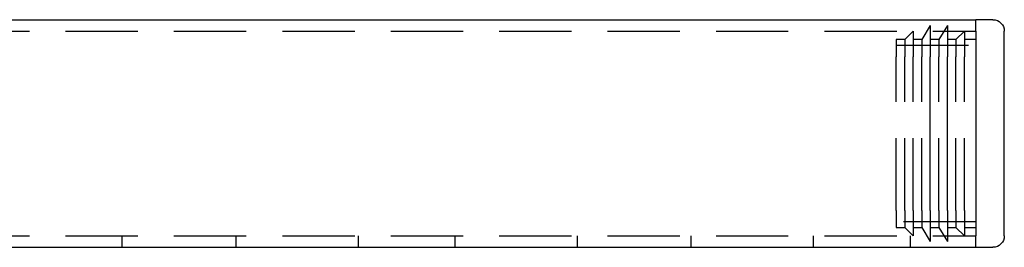
# Model space of a CAD drawing. Extents: x -3095 to -2228, y -740 to 226.
# Drawn here: x -2401 to -2228, y 92 to 132 of the extents above; entities that cross this region are included whole.
import ezdxf

# ---------------------------------------------------------------- set-up
doc = ezdxf.new("R2010")
doc.units = 0
doc.header["$LTSCALE"] = 2
doc.linetypes.add('VERDECKT', pattern=[9.525, 6.35, -3.175])
doc.layers.get('0').update_dxf_attribs({"linetype": 'CONTINUOUS'})
doc.layers.add('STEMPEL', color=3, linetype='CONTINUOUS')

# ---------------------------------------------------------------- blocks, each defined once
blk = doc.blocks.new('A$C6ED90030')
at = {"extrusion": (-2e-16, 1, -2e-16)}
for p, q in [((315.5, 410.19), (568, 410.19)), ((568, 408.19), (568, 410.19)), ((571, 410.19), (568, 410.19)), ((568, 408.19), (568, 372.19)), ((573, 372.19), (573, 408.19)), ((560, 376.69), (560, 403.69)), ((563, 376.69), (563, 403.69)), ((568, 370.19), (568, 372.19)), ((8, 370.19), (568, 370.19)), ((568, 370.19), (571, 370.19))]:
    blk.add_line(p, q, dxfattribs=at)
at = {"color": 1, "linetype": 'VERDECKT', "extrusion": (-2e-16, 1, -2e-16)}
for p, q in [((560, 409.19), (558.5, 406.69)), ((560, 409.19), (560, 403.69)), ((563, 409.19), (561.5, 406.69)), ((563, 409.19), (563, 403.69)), ((8, 408.19), (568, 408.19)), ((555.5, 406.69), (554, 406.69)), ((554, 406.69), (554, 403.69)), ((557, 408.19), (555.5, 406.69)), ((555.5, 406.69), (555.5, 403.69)), ((557, 408.19), (557, 403.69)), ((558.5, 406.69), (557, 406.69)), ((558.5, 406.69), (558.5, 403.69)), ((561.5, 406.69), (560, 406.69)), ((561.5, 406.69), (561.5, 403.69)), ((564.5, 406.69), (563, 406.69)), ((566, 408.19), (564.5, 406.69)), ((564.5, 406.69), (564.5, 403.69)), ((566, 408.19), (566, 403.69)), ((568, 406.69), (566, 406.69)), ((554, 405.69), (568, 405.69)), ((554, 376.69), (554, 403.69)), ((555.5, 376.69), (555.5, 403.69)), ((557, 376.69), (557, 403.69)), ((558.5, 376.69), (558.5, 403.69)), ((561.5, 376.69), (561.5, 403.69)), ((564.5, 376.69), (564.5, 403.69)), ((566, 376.69), (566, 403.69)), ((554, 376.69), (554, 373.69)), ((555.5, 376.69), (555.5, 373.69)), ((557, 376.69), (557, 372.19)), ((558.5, 376.69), (558.5, 373.69)), ((560, 376.69), (560, 371.19)), ((561.5, 376.69), (561.5, 373.69)), ((563, 376.69), (563, 371.19)), ((564.5, 376.69), (564.5, 373.69)), ((566, 376.69), (566, 372.19)), ((568, 374.69), (554, 374.69)), ((8, 372.19), (568, 372.19)), ((418, 370.19), (418, 372.19)), ((438, 370.19), (438, 372.19)), ((459.5, 370.19), (459.5, 372.19)), ((476.5, 370.19), (476.5, 372.19)), ((498, 370.19), (498, 372.19)), ((518, 370.19), (518, 372.19)), ((539.5, 370.19), (539.5, 372.19)), ((554, 373.69), (555.5, 373.69)), ((555.5, 373.69), (557, 372.19)), ((556.5, 370.19), (556.5, 372.19)), ((557, 373.69), (558.5, 373.69)), ((558.5, 373.69), (560, 371.19)), ((560, 373.69), (561.5, 373.69)), ((561.5, 373.69), (563, 371.19)), ((563, 373.69), (564.5, 373.69)), ((564.5, 373.69), (566, 372.19)), ((566, 373.69), (568, 373.69))]:
    blk.add_line(p, q, dxfattribs=at)
at = {"extrusion": (0, -2e-16, -1)}
for centre, start, end in [((-571, 408.19), 90, 180), ((-571, 372.19), 180, 270)]:
    blk.add_arc(centre, 2, start, end, dxfattribs=at)

msp = doc.modelspace()

# ---------------------------------------------------------------- block references
at = {"layer": 'STEMPEL'}
msp.add_blockref('A$C6ED90030', (-2801.25, -278.21, 120.14), dxfattribs=at)

doc.saveas('drawing.dxf')
